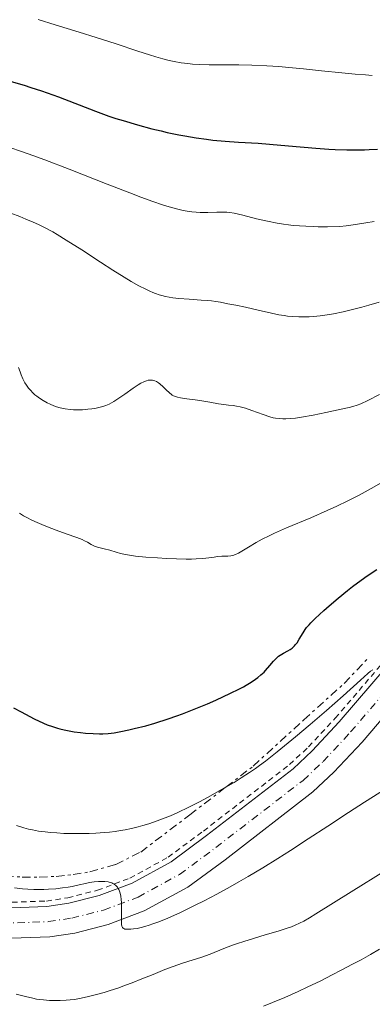
# Model space of a CAD drawing. Units: metres. Extents: x 675033 to 678494, y 4756113 to 4758352.
# Drawn here: x 676091 to 676158, y 4756942 to 4757129 of the extents above; entities that cross this region are included whole.
import ezdxf

# ---------------------------------------------------------------- set-up
doc = ezdxf.new("R2010")
doc.units = ezdxf.units.M
doc.header["$MEASUREMENT"] = 0
for name, pattern in [('DGN Style 2', [1.739922, 1.043953, -0.695969]), ('DGN Style 4', [2.785615, 1.391938, -0.695969, 0.00174, -0.695969]), ('DGN Style 7', [3.479844, 1.56593, -0.695969, 0.521977, -0.695969])]:
    doc.linetypes.add(name, pattern=pattern)
for name, color, linetype, lineweight in [('Carretera', 9, 'Continuous', 0), ('Curva de nivel directora', 30, 'Continuous', 30), ('Curva de nivel intermedia', 30, 'Continuous', 0), ('Eje de carretera', 7, 'DGN Style 4', 0), ('Escarpado', 30, 'DGN Style 7', 0), ('Línea blanca (vial)', 7, 'Continuous', 13), ('Línea de cuneta (fondo)', 4, 'DGN Style 2', 0)]:
    doc.layers.add(name, color=color, linetype=linetype, lineweight=lineweight)

msp = doc.modelspace()

# ---------------------------------------------------------------- linework, layer by layer
at = {"layer": 'Carretera', "color": 9, "linetype": 'Continuous', "lineweight": 0}
for points in [[(676087.88, 4756960.26, 1413.39), (676096.3, 4756960.57, 1413.76), (676100.47, 4756961.21, 1413.96), (676106.22, 4756962.66, 1414.26), (676112.5, 4756965.03, 1414.63), (676119.9, 4756969.06, 1415.11), (676126.67, 4756974.09, 1415.65), (676143.12, 4756986.77, 1417.97), (676146.76, 4756990.18, 1418.21), (676151.89, 4756995.69, 1418.57), (676161.2, 4757006.55, 1420.1), (676165.71, 4757012.43, 1420.79), (676177.23, 4757028.71, 1422.36), (676185.72, 4757039.53, 1423.29), (676196.53, 4757050.29, 1424.56), (676209.79, 4757061.53, 1425.91), (676223.95, 4757071.61, 1427.11), (676240.98, 4757081.85, 1428.33), (676262.09, 4757095.17, 1429.85), (676269.02, 4757098.76, 1430.4), (676277.62, 4757102.06, 1431.07), (676284.12, 4757103.82, 1431.57), (676291.12, 4757105.05, 1432.1)], [(676290.45, 4757097.93, 1432.01), (676285.54, 4757097.23, 1431.41), (676281.98, 4757096.39, 1431.22), (676275.1, 4757094.02, 1430.92), (676268.28, 4757090.97, 1430.41), (676257.2, 4757084.42, 1429.33), (676246.21, 4757078.3, 1428.49), (676227.13, 4757066.76, 1427.11), (676213.35, 4757056.95, 1425.91), (676200.45, 4757046.02, 1424.56), (676190.06, 4757035.67, 1423.29), (676180.81, 4757023.73, 1422.21), (676170.38, 4757008.99, 1420.79), (676165.7, 4757002.9, 1420.1), (676156.21, 4756991.83, 1418.57), (676150.87, 4756986.09, 1418.21), (676146.88, 4756982.35, 1417.97), (676130.17, 4756969.47, 1415.65), (676123.11, 4756964.23, 1415.11), (676114.82, 4756959.71, 1414.63), (676107.96, 4756957.12, 1414.26), (676101.62, 4756955.52, 1413.96), (676096.85, 4756954.79, 1413.76), (676087.78, 4756954.46, 1413.39)]]:
    msp.add_polyline3d(points, dxfattribs=at)
at = {"layer": 'Curva de nivel directora', "color": 30, "linetype": 'Continuous', "lineweight": 30, "flags": 128}
for points, elevation in [([(676089.5, 4757117.49), (676091.96, 4757116.76), (676093.26, 4757116.36), (676095.29, 4757115.69), (676097.41, 4757114.95), (676098.5, 4757114.55), (676105.54, 4757111.83), (676108.1, 4757110.9), (676109.42, 4757110.46), (676110.77, 4757110.03), (676113.51, 4757109.22), (676116.25, 4757108.5), (676118.04, 4757108.07), (676119.19, 4757107.81), (676121.38, 4757107.34)], 1450), ([(676121.38, 4757107.34), (676122.53, 4757107.13), (676124.67, 4757106.76), (676126.62, 4757106.49), (676127.84, 4757106.35), (676130.17, 4757106.14), (676132.74, 4757105.97), (676136.46, 4757105.73), (676138.59, 4757105.57), (676142.23, 4757105.25), (676147.42, 4757104.79), (676149.92, 4757104.61), (676151.11, 4757104.54), (676153.34, 4757104.47), (676155.41, 4757104.46), (676156.71, 4757104.48), (676157.55, 4757104.52), (676159.16, 4757104.62)], 1450), ([(676089.95, 4756998.32), (676091.38, 4756997.56), (676093.91, 4756996.28), (676095.68, 4756995.42), (676096.38, 4756995.13), (676097.36, 4756994.77), (676098.29, 4756994.48), (676098.79, 4756994.35), (676099.59, 4756994.16), (676100.87, 4756993.91), (676101.47, 4756993.81), (676102.71, 4756993.64), (676103.67, 4756993.54), (676105.08, 4756993.44), (676106.3, 4756993.4), (676106.93, 4756993.41), (676107.94, 4756993.48), (676109.07, 4756993.62), (676109.7, 4756993.72), (676110.37, 4756993.84), (676111.85, 4756994.14), (676112.9, 4756994.39), (676115.12, 4756994.95), (676116.82, 4756995.44), (676119.33, 4756996.23), (676120.99, 4756996.81), (676122.1, 4756997.21), (676124.32, 4756998.08), (676126.82, 4756999.12), (676128.42, 4756999.82), (676131.22, 4757001.11), (676132.82, 4757001.91), (676133.68, 4757002.37), (676134.18, 4757002.66), (676135.11, 4757003.22), (676135.98, 4757003.81), (676136.4, 4757004.12), (676137, 4757004.61), (676137.59, 4757005.15), (676137.87, 4757005.44), (676138.69, 4757006.39), (676139.41, 4757007.23), (676139.78, 4757007.63), (676140.16, 4757007.99), (676140.36, 4757008.15), (676140.66, 4757008.37), (676141.28, 4757008.74), (676142.11, 4757009.19), (676142.52, 4757009.44), (676142.91, 4757009.71), (676143.09, 4757009.87), (676143.36, 4757010.13), (676143.53, 4757010.32), (676143.85, 4757010.73), (676144.29, 4757011.38), (676145.01, 4757012.62), (676145.42, 4757013.28), (676145.66, 4757013.61), (676146.15, 4757014.16), (676146.46, 4757014.5), (676147.32, 4757015.34), (676148.97, 4757016.86), (676149.98, 4757017.76), (676151.66, 4757019.21), (676153.47, 4757020.69), (676154.41, 4757021.42), (676155.35, 4757022.13), (676157.22, 4757023.46), (676159.03, 4757024.68)], 1425)]:
    msp.add_lwpolyline(points, dxfattribs=dict(at, elevation=elevation))
at = {"layer": 'Curva de nivel intermedia', "color": 30, "linetype": 'Continuous', "lineweight": 0, "flags": 128}
for points, elevation in [([(676094.62, 4757129.26), (676097.88, 4757128.24), (676102.44, 4757126.86), (676105.67, 4757125.86), (676109.44, 4757124.64), (676113.56, 4757123.28), (676115.82, 4757122.53), (676116.99, 4757122.17), (676118.35, 4757121.79), (676119.57, 4757121.48), (676120.52, 4757121.28)], 1455), ([(676120.52, 4757121.28), (676121.81, 4757121.06), (676123.09, 4757120.89), (676124.01, 4757120.8), (676125.24, 4757120.72), (676127.14, 4757120.66), (676129.63, 4757120.64), (676132.77, 4757120.62), (676135.26, 4757120.57), (676138.14, 4757120.45), (676140.42, 4757120.31), (676142.3, 4757120.16), (676145.1, 4757119.9), (676148.51, 4757119.53), (676152.35, 4757119.11), (676154.93, 4757118.86), (676156.86, 4757118.72), (676158.17, 4757118.65)], 1455), ([(676089.09, 4757105.02), (676091.69, 4757104.12), (676093.63, 4757103.42), (676095.89, 4757102.57), (676100.52, 4757100.78), (676107.78, 4757097.95), (676112.07, 4757096.29), (676114.18, 4757095.49), (676116.46, 4757094.66), (676118.3, 4757094.03), (676119.53, 4757093.64), (676120.94, 4757093.25), (676122.18, 4757092.96), (676122.97, 4757092.81), (676123.85, 4757092.69), (676124.71, 4757092.6), (676125.44, 4757092.57), (676126.88, 4757092.58), (676128.59, 4757092.62), (676129.65, 4757092.65), (676130.5, 4757092.64), (676131.08, 4757092.58), (676131.91, 4757092.43), (676133.55, 4757092.05), (676136.16, 4757091.39), (676138.26, 4757090.9), (676140.09, 4757090.54), (676141.28, 4757090.33), (676142.26, 4757090.2), (676143.11, 4757090.11), (676144.33, 4757090.01), (676145.5, 4757089.94), (676146.98, 4757089.88), (676147.86, 4757089.86), (676149.62, 4757089.85), (676151.98, 4757089.93), (676153.18, 4757090.04), (676154.97, 4757090.28), (676156.95, 4757090.58), (676158.51, 4757090.85)], 1445), ([(676089.45, 4757092.44), (676091.18, 4757091.79), (676092.32, 4757091.32), (676093.7, 4757090.73), (676094.71, 4757090.26), (676095.97, 4757089.64), (676097.06, 4757089.07), (676097.41, 4757088.87), (676098.23, 4757088.39), (676099.97, 4757087.33), (676102.92, 4757085.45), (676106.47, 4757083.13), (676108.86, 4757081.58), (676110.97, 4757080.27), (676112.35, 4757079.44), (676113.8, 4757078.63), (676115.1, 4757077.97), (676115.88, 4757077.6), (676116.47, 4757077.35), (676116.97, 4757077.15), (676117.62, 4757076.93), (676118.14, 4757076.77), (676118.84, 4757076.6), (676119.57, 4757076.44), (676120.23, 4757076.33), (676121.37, 4757076.21), (676123.34, 4757076.06), (676125.63, 4757075.92), (676126.92, 4757075.84), (676127.6, 4757075.77), (676128.4, 4757075.66), (676129.33, 4757075.48), (676130.71, 4757075.2), (676132.23, 4757074.91), (676134.04, 4757074.56), (676135.39, 4757074.27), (676137.05, 4757073.87), (676139.03, 4757073.39), (676140.37, 4757073.11), (676141.38, 4757072.95), (676142.07, 4757072.87), (676142.94, 4757072.79), (676144.17, 4757072.73), (676145.38, 4757072.72), (676146.17, 4757072.74), (676146.97, 4757072.8), (676148.24, 4757072.92)], 1440), ([(676148.24, 4757072.92), (676149.58, 4757073.1), (676150.77, 4757073.31), (676152.6, 4757073.68), (676154.64, 4757074.16), (676156.19, 4757074.56), (676157.49, 4757074.93), (676159.46, 4757075.52)], 1440), ([(676090.92, 4757063.1), (676091.19, 4757062.27), (676091.4, 4757061.7), (676091.75, 4757060.92), (676092.12, 4757060.19), (676092.41, 4757059.71), (676092.79, 4757059.18), (676093.22, 4757058.68), (676093.58, 4757058.32), (676094.03, 4757057.91), (676094.39, 4757057.61), (676094.88, 4757057.25), (676095.62, 4757056.78), (676096.37, 4757056.36), (676096.94, 4757056.09), (676097.62, 4757055.81), (676098.14, 4757055.62), (676098.8, 4757055.44), (676099.76, 4757055.23), (676100.72, 4757055.1), (676101.36, 4757055.04), (676102.01, 4757055.03), (676103.05, 4757055.05), (676104.1, 4757055.13), (676104.85, 4757055.22), (676105.42, 4757055.31), (676106.2, 4757055.47), (676106.96, 4757055.67)], 1435), ([(676106.96, 4757055.67), (676107.48, 4757055.84), (676108.11, 4757056.11), (676108.61, 4757056.36), (676109.03, 4757056.61), (676109.78, 4757057.1), (676111.11, 4757058.04), (676112.72, 4757059.18), (676113.64, 4757059.81), (676114.13, 4757060.1), (676114.7, 4757060.38), (676115.21, 4757060.57), (676115.54, 4757060.65), (676115.78, 4757060.68), (676116.09, 4757060.69), (676116.39, 4757060.66), (676116.59, 4757060.62), (676116.83, 4757060.54), (676117.16, 4757060.39), (676117.5, 4757060.18), (676117.8, 4757059.95), (676118.4, 4757059.4), (676119.13, 4757058.7), (676119.48, 4757058.37), (676120.13, 4757057.83), (676120.37, 4757057.71), (676120.74, 4757057.54), (676121.1, 4757057.42), (676121.72, 4757057.29), (676122.9, 4757057.12), (676124.52, 4757056.91), (676125.77, 4757056.73), (676127.26, 4757056.49), (676128.93, 4757056.2), (676129.96, 4757056.04), (676130.81, 4757055.94), (676131.7, 4757055.83), (676132.34, 4757055.73), (676133.04, 4757055.6), (676133.53, 4757055.48), (676134.06, 4757055.32), (676135.24, 4757054.91), (676137.42, 4757054.12), (676138.69, 4757053.7), (676139.33, 4757053.53), (676139.79, 4757053.44), (676140.44, 4757053.35), (676141.13, 4757053.3), (676141.71, 4757053.3), (676142.55, 4757053.36), (676143.58, 4757053.47), (676144.7, 4757053.64), (676146.93, 4757054.04), (676149.3, 4757054.51), (676152.25, 4757055.13), (676153.78, 4757055.49), (676154.49, 4757055.68), (676155.26, 4757055.93), (676155.97, 4757056.2), (676157.29, 4757056.81), (676159.55, 4757057.92)], 1435), ([(676091.09, 4757035.38), (676091.87, 4757034.88), (676092.47, 4757034.54), (676093.41, 4757034.06), (676094.48, 4757033.57), (676095.31, 4757033.21), (676096.42, 4757032.76), (676098.09, 4757032.13), (676099.99, 4757031.46), (676101.97, 4757030.76), (676103, 4757030.36), (676103.48, 4757030.14), (676104.04, 4757029.83), (676104.69, 4757029.42), (676105.07, 4757029.21), (676105.32, 4757029.1), (676105.89, 4757028.94), (676107.16, 4757028.62), (676108.26, 4757028.31), (676109.44, 4757027.95), (676110.31, 4757027.7), (676111.23, 4757027.49), (676111.98, 4757027.36), (676113.13, 4757027.21), (676115.12, 4757027.01), (676117.35, 4757026.85), (676119.02, 4757026.75), (676120.95, 4757026.68), (676122.75, 4757026.64), (676123.8, 4757026.64), (676124.71, 4757026.67), (676125.93, 4757026.76), (676127.08, 4757026.89), (676128.08, 4757027.02), (676128.72, 4757027.11), (676129.58, 4757027.17), (676130.69, 4757027.21), (676131.29, 4757027.26), (676131.65, 4757027.34), (676132.14, 4757027.52), (676132.72, 4757027.79), (676133.33, 4757028.13), (676134.63, 4757028.9), (676136.11, 4757029.78), (676137.24, 4757030.41), (676138.53, 4757031.09), (676139.6, 4757031.6), (676141.83, 4757032.57), (676146.46, 4757034.52), (676149.6, 4757035.89), (676151.44, 4757036.73), (676153.54, 4757037.75), (676155.54, 4757038.76), (676156.78, 4757039.41), (676157.98, 4757040.08), (676159.84, 4757041.17)], 1430), ([(676130.34, 4756983.27), (676131.89, 4756984.18), (676133.23, 4756985.02), (676134.83, 4756986.06), (676135.96, 4756986.83), (676136.71, 4756987.37), (676137.85, 4756988.23), (676140.1, 4756990.01), (676143.57, 4756992.83), (676146.37, 4756995.16), (676149.48, 4756997.83), (676152.61, 4757000.61), (676155.9, 4757003.61), (676157.33, 4757004.88), (676157.85, 4757005.3), (676158.28, 4757005.59)], 1420), ([(676102.65, 4756974.45), (676104.32, 4756974.48), (676105.63, 4756974.54), (676107.23, 4756974.64), (676108.2, 4756974.72), (676109.28, 4756974.84), (676110.31, 4756974.99), (676111.17, 4756975.14), (676112.39, 4756975.41), (676113.65, 4756975.71), (676114.53, 4756975.94), (676115.67, 4756976.29), (676117.27, 4756976.83), (676118.78, 4756977.4), (676119.83, 4756977.83), (676121.22, 4756978.45), (676123.26, 4756979.43), (676125.44, 4756980.55), (676127.38, 4756981.6), (676129.96, 4756983.05), (676130.34, 4756983.27)], 1420), ([(676111.68, 4756956.23), (676112.26, 4756956.24), (676112.77, 4756956.29), (676113.46, 4756956.4), (676114.25, 4756956.58), (676114.89, 4756956.75), (676115.73, 4756957.01), (676116.41, 4756957.24), (676117.36, 4756957.6), (676118.82, 4756958.18), (676120.41, 4756958.87), (676121.67, 4756959.44), (676123.25, 4756960.18), (676124.51, 4756960.79), (676126.17, 4756961.64), (676128.62, 4756962.93), (676131.14, 4756964.3), (676132.82, 4756965.26), (676134.56, 4756966.27), (676137.35, 4756967.94), (676140.21, 4756969.7), (676142.64, 4756971.24), (676146, 4756973.41), (676149.71, 4756975.85), (676153.66, 4756978.46), (676156.7, 4756980.43), (676160.77, 4756982.99)], 1415), ([(676090.49, 4756976), (676091.9, 4756975.54), (676092.83, 4756975.29), (676093.57, 4756975.13), (676094.71, 4756974.92), (676096, 4756974.75), (676096.98, 4756974.65), (676098.22, 4756974.55), (676099.51, 4756974.48), (676100.65, 4756974.45), (676102.65, 4756974.45)], 1420), ([(676090.48, 4756943.91), (676092.24, 4756943.43), (676093.6, 4756943.1), (676094.35, 4756942.95), (676094.87, 4756942.88), (676095.68, 4756942.79), (676096.8, 4756942.71), (676097.7, 4756942.68), (676098.82, 4756942.68), (676099.97, 4756942.73), (676100.73, 4756942.8), (676101.53, 4756942.9), (676102.83, 4756943.13), (676104.22, 4756943.42), (676105.49, 4756943.74), (676107.17, 4756944.21), (676108.3, 4756944.56), (676109.76, 4756945.04), (676111.25, 4756945.57), (676112.54, 4756946.05), (676114.38, 4756946.78), (676116.51, 4756947.66), (676118.75, 4756948.58), (676120.29, 4756949.16), (676122.09, 4756949.76), (676124.14, 4756950.39), (676125.54, 4756950.85), (676127.34, 4756951.52), (676129.95, 4756952.56), (676131.57, 4756953.18), (676132.51, 4756953.51), (676133.75, 4756953.92), (676135.59, 4756954.49), (676137.82, 4756955.15), (676140.29, 4756955.88), (676141.8, 4756956.36), (676142.83, 4756956.72), (676143.51, 4756957), (676144.33, 4756957.37), (676145.13, 4756957.79), (676146.24, 4756958.43), (676147.45, 4756959.18), (676154.12, 4756963.33), (676160.66, 4756967.38)], 1410), ([(676090.13, 4756964.09), (676091.66, 4756963.94), (676092.68, 4756963.87), (676093.83, 4756963.82), (676094.95, 4756963.8), (676095.69, 4756963.81), (676096.61, 4756963.85), (676098.03, 4756963.95), (676099.28, 4756964.09), (676100.32, 4756964.24), (676101.12, 4756964.39), (676102.42, 4756964.67), (676103.62, 4756964.95), (676104.41, 4756965.12), (676105.31, 4756965.26), (676106.14, 4756965.34), (676106.71, 4756965.35), (676107.34, 4756965.32), (676107.93, 4756965.24), (676108.3, 4756965.15), (676108.64, 4756965.04), (676108.86, 4756964.94), (676109.11, 4756964.78), (676109.43, 4756964.53), (676109.7, 4756964.24), (676109.87, 4756964), (676109.98, 4756963.78), (676110.12, 4756963.46), (676110.23, 4756963.1), (676110.36, 4756962.51), (676110.44, 4756961.9), (676110.49, 4756961.34), (676110.5, 4756960.43), (676110.48, 4756959.17), (676110.46, 4756958.15), (676110.46, 4756957.58), (676110.49, 4756957.11), (676110.54, 4756956.85), (676110.59, 4756956.71), (676110.68, 4756956.55), (676110.78, 4756956.44), (676110.93, 4756956.35), (676111.11, 4756956.28), (676111.3, 4756956.25), (676111.68, 4756956.23)], 1415), ([(676137.45, 4756941.59), (676139.16, 4756942.28), (676141.54, 4756943.28), (676144.05, 4756944.4), (676145.93, 4756945.28), (676148.23, 4756946.39), (676150.55, 4756947.54), (676152.27, 4756948.43), (676154.42, 4756949.57), (676156.03, 4756950.45), (676157.81, 4756951.46), (676159.54, 4756952.47)], 1405)]:
    msp.add_lwpolyline(points, dxfattribs=dict(at, elevation=elevation))
at = {"layer": 'Eje de carretera', "color": 7, "linetype": 'DGN Style 4', "lineweight": 0}
msp.add_polyline3d([(676087.83, 4756957.36, 1413.39), (676096.58, 4756957.68, 1413.76), (676101.05, 4756958.37, 1413.96), (676107.09, 4756959.88, 1414.26), (676113.66, 4756962.37, 1414.63), (676121.51, 4756966.65, 1415.11), (676128.42, 4756971.78, 1415.65), (676145, 4756984.56, 1417.97), (676148.82, 4756988.13, 1418.21), (676154.05, 4756993.76, 1418.57), (676163.45, 4757004.73, 1420.1), (676168.05, 4757010.71, 1420.79), (676179.56, 4757026.98, 1422.36), (676187.89, 4757037.6, 1423.29), (676198.49, 4757048.16, 1424.56), (676211.57, 4757059.24, 1425.91), (676225.54, 4757069.19, 1427.11), (676242.5, 4757079.38, 1428.33), (676263.53, 4757092.66, 1429.85), (676270.21, 4757096.12, 1430.4), (676278.52, 4757099.3, 1431.07), (676284.75, 4757100.99, 1431.57), (676291.5, 4757102.18, 1432.1)], dxfattribs=at)
at = {"layer": 'Escarpado', "color": 30, "linetype": 'DGN Style 7', "lineweight": 0}
for points in [[(676130.34, 4756983.27, 1420.05), (676135.52, 4756987.25, 1420.45), (676145.14, 4756996.05, 1420.91), (676152.81, 4757003.01, 1421.15), (676157.48, 4757007.94, 1421.15)], [(676047.3, 4756989.89, 1414.82), (676059.56, 4756978.21, 1415.56), (676072.68, 4756970.08, 1415.56), (676075.73, 4756968.99, 1415.89), (676078.83, 4756968.07, 1416.18), (676081.98, 4756967.32, 1416.45), (676085.16, 4756966.76, 1416.69), (676088.37, 4756966.37, 1416.89), (676091.6, 4756966.17, 1417.06), (676094.83, 4756966.14, 1417.2), (676098.06, 4756966.3, 1417.31), (676101.28, 4756966.64, 1417.38), (676104.47, 4756967.15, 1417.42), (676109.41, 4756968.57, 1416.96), (676114.14, 4756970.92, 1418.35), (676123.46, 4756977.99, 1419.52), (676130.34, 4756983.27, 1420.05)]]:
    msp.add_polyline3d(points, dxfattribs=at)
at = {"layer": 'Línea blanca (vial)', "color": 7, "linetype": 'Continuous', "lineweight": 13}
for points in [[(676291.12, 4757105.05, 1432.1), (676284.12, 4757103.82, 1431.57), (676277.62, 4757102.06, 1431.07), (676269.02, 4757098.76, 1430.4), (676262.09, 4757095.17, 1429.85), (676240.98, 4757081.85, 1428.33), (676223.95, 4757071.61, 1427.11), (676209.79, 4757061.53, 1425.91), (676196.53, 4757050.29, 1424.56), (676185.72, 4757039.53, 1423.29), (676177.23, 4757028.71, 1422.36), (676165.71, 4757012.43, 1420.79), (676161.2, 4757006.55, 1420.1), (676151.89, 4756995.69, 1418.57), (676146.76, 4756990.18, 1418.21), (676143.12, 4756986.77, 1417.97), (676126.67, 4756974.09, 1415.65), (676119.9, 4756969.06, 1415.11), (676112.5, 4756965.03, 1414.63), (676106.22, 4756962.66, 1414.26), (676100.47, 4756961.21, 1413.96), (676096.3, 4756960.57, 1413.76), (676087.88, 4756960.26, 1413.39)], [(676180.81, 4757023.73, 1422.21), (676170.38, 4757008.99, 1420.79), (676165.7, 4757002.9, 1420.1), (676156.21, 4756991.83, 1418.57), (676150.87, 4756986.09, 1418.21), (676146.88, 4756982.35, 1417.97), (676130.17, 4756969.47, 1415.65), (676123.11, 4756964.23, 1415.11), (676114.82, 4756959.71, 1414.63), (676107.96, 4756957.12, 1414.26), (676101.62, 4756955.52, 1413.96), (676096.85, 4756954.79, 1413.76), (676087.78, 4756954.46, 1413.39)]]:
    msp.add_polyline3d(points, dxfattribs=at)
at = {"layer": 'Línea de cuneta (fondo)', "color": 4, "linetype": 'DGN Style 2', "lineweight": 0}
msp.add_polyline3d([(676087.9, 4756961.3, 1413.23), (676096.21, 4756961.6, 1413.74), (676100.27, 4756962.22, 1414.01), (676105.91, 4756963.65, 1414.5), (676112.07, 4756965.97, 1415.14), (676119.35, 4756969.93, 1415.82), (676126.05, 4756974.92, 1416.5), (676142.45, 4756987.56, 1418.06), (676146.03, 4756990.91, 1418.45), (676151.12, 4756996.38, 1419), (676160.4, 4757007.19, 1420.08), (676164.88, 4757013.04, 1420.68), (676176.41, 4757029.32, 1422.39), (676184.95, 4757040.22, 1423.48), (676195.83, 4757051.05, 1424.68), (676209.16, 4757062.33, 1425.9), (676223.38, 4757072.48, 1427.04), (676240.44, 4757082.73, 1428.32), (676261.58, 4757096.07, 1430.26), (676268.6, 4757099.71, 1431.02), (676277.3, 4757103.04, 1431.91), (676283.89, 4757104.83, 1432.36), (676290.72, 4757106.32, 1432.77), (676292.82, 4757106.49, 1432.91)], dxfattribs=at)

doc.saveas('drawing.dxf')
